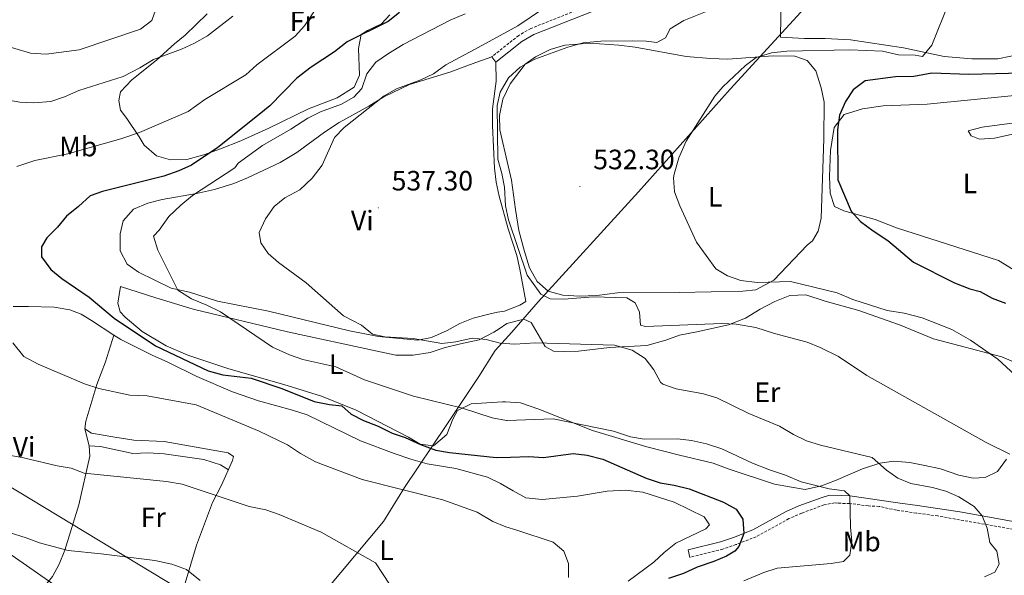
# Model space of a CAD drawing. Units: metres. Extents: x 555555 to 560035, y 4709754 to 4712761.
# Drawn here: x 557393 to 557745, y 4711534 to 4711733 of the extents above; entities that cross this region are included whole.
import ezdxf
from ezdxf.enums import TextEntityAlignment as Align

# ---------------------------------------------------------------- set-up
doc = ezdxf.new("R2010")
doc.units = ezdxf.units.M
doc.header["$MEASUREMENT"] = 0
doc.linetypes.add('TRAZOSX2', pattern=[1.5, 1, -0.5])
for name, color, linetype, lineweight in [('Carátula', 7, 'Continuous', 5), ('Level 1', 19, 'Continuous', 0), ('Level 16', 1, 'Continuous', 13), ('Level 21', 19, 'Continuous', 0), ('Level 32', 19, 'Continuous', 0), ('Level 33', 5, 'Continuous', 0), ('Level 36', 19, 'Continuous', 40), ('Level 37', 92, 'Continuous', 0), ('Level 4', 36, 'Continuous', 30), ('Level 41', 19, 'Continuous', 0), ('Level 5', 36, 'Continuous', 0), ('Level 7', 1, 'Continuous', 0)]:
    doc.layers.add(name, color=color, linetype=linetype, lineweight=lineweight)
doc.styles.add('Arial', font='ARIAL.TTF', dxfattribs={"height": 0.2})

# ---------------------------------------------------------------- blocks, each defined once
blk = doc.blocks.new('5PATER')
at = {"layer": 'Carátula', "linetype": 'Continuous', "lineweight": 5}
h = blk.add_hatch(color=250, dxfattribs=at)
edge = h.paths.add_edge_path()
edge.add_ellipse((0, 0), major_axis=(-1.33, -1.34), ratio=0.999422, start_angle=0, end_angle=360)

msp = doc.modelspace()

# ---------------------------------------------------------------- linework, layer by layer
at = {"layer": 'Level 1', "color": 19, "linetype": 'Continuous', "lineweight": 0, "ltscale": 0.5}
msp.add_polyline3d([(557387.42, 4711309.64, 576.13), (557395.2, 4711338.26, 574.6), (557401.64, 4711358.87, 574.44), (557406.27, 4711368.05, 570.73), (557411.9, 4711379.13, 567.99), (557426.31, 4711402.47, 562.38), (557440.22, 4711426.82, 559.85), (557455.24, 4711454.48, 561.42), (557465.64, 4711471.69, 565.44), (557474.78, 4711487.75, 566.54), (557482.66, 4711502.54, 566.58), (557489.05, 4711513.63, 565.47), (557502.64, 4711529.6, 562.53), (557522.76, 4711553.74, 557.29), (557530.28, 4711565.85, 555.08), (557545.21, 4711588.05, 547.03), (557556.88, 4711605.53, 543.36), (557562.78, 4711614.84, 540.75), (557568.69, 4711621.49, 540.41), (557578.13, 4711632.35, 536.45), (557614.12, 4711671.71, 530.9), (557646.83, 4711708.39, 529.85), (557676.16, 4711740.34, 534.48)], dxfattribs=at)
at = {"layer": 'Level 16', "color": 1, "linetype": 'Continuous', "lineweight": 13, "ltscale": 0.5}
for points in [[(557573.68, 4711632.45, 536.9), (557571.64, 4711644.05, 536.68), (557570.48, 4711648.9, 536.6), (557567.39, 4711658.43, 536.48), (557564.2, 4711670.09, 536.39), (557563.12, 4711675.17, 536.38), (557562.47, 4711680.14, 536.39), (557561.79, 4711695.37, 536.59), (557561.8, 4711701.33, 536.74), (557563.1, 4711711.24, 537.15), (557563.04, 4711718.13, 538.13)], [(557679.44, 4711662.29, 527.26), (557680.37, 4711690.68, 527.77), (557680.48, 4711703.73, 527.96)]]:
    msp.add_polyline3d(points, dxfattribs=at)
at = {"layer": 'Level 21', "color": 19, "linetype": 'TRAZOSX2', "lineweight": 0}
for points in [[(557606.89, 4711742.61, 538.87), (557575.53, 4711730.15, 538.57), (557571.19, 4711727.66, 538.47), (557561.54, 4711720.03, 538.13)], [(557748.2, 4711550.9, 539.23), (557721.2, 4711555.65, 541.62), (557713.52, 4711556.69, 542.2), (557706.4, 4711557.73, 543.58), (557700.2, 4711559.09, 544.16), (557696.36, 4711559.25, 544.64), (557689.6, 4711560.13, 545.06), (557685.49, 4711560.21, 545.7), (557684.28, 4711560.37, 545.66), (557680.52, 4711559.65, 546.32), (557672.48, 4711556.69, 547.16), (557667.89, 4711554.7, 547.36), (557656.2, 4711548.21, 549.7), (557648.96, 4711545.41, 550.9), (557644.22, 4711543.83, 551.21), (557632.48, 4711540.85, 550.8)]]:
    msp.add_polyline3d(points, dxfattribs=at)
at = {"layer": 'Level 21', "color": 19, "linetype": 'Continuous', "lineweight": 0}
for points in [[(557607.8, 4711740.37, 538.87), (557576.6, 4711727.97, 538.57), (557572.28, 4711725.44, 538.46), (557563.04, 4711718.13, 538.13)], [(557563.04, 4711718.13, 538.13), (557561.54, 4711720.03, 538.13)], [(557632.48, 4711540.85, 550.8), (557631.8, 4711543.5, 550.8), (557643.45, 4711546.46, 551.21), (557648.03, 4711547.98, 550.9), (557655.03, 4711550.69, 549.7), (557666.87, 4711557.24, 547.33), (557671.46, 4711559.23, 547.16), (557679.78, 4711562.29, 546.32), (557682.44, 4711563.07, 546.08), (557686.89, 4711562.99, 545.66), (557689.72, 4711562.87, 545.06), (557706.89, 4711560.42, 543.58), (557713.9, 4711559.39, 542.2), (557729.11, 4711557.18, 541.02), (557748.89, 4711553.55, 539.21)]]:
    msp.add_polyline3d(points, dxfattribs=at)
at = {"layer": 'Level 32', "color": 6, "linetype": 'Continuous', "lineweight": 0, "ltscale": 0.5}
msp.add_polyline3d([(559507.87, 4711243.11, 487.53), (559375.73, 4711163.27, 490.68), (559238.92, 4711153.15, 492.59), (559096.69, 4711152.43, 496.48), (558759.79, 4711141.19, 506.76), (558415.28, 4711125.86, 530.35), (558084.94, 4711112.16, 542.26), (558007.5, 4711111.06, 556.94), (557955.5, 4711146.65, 559.17), (557759.88, 4711283.22, 555.06), (557655.63, 4711353.44, 548.36), (557503.54, 4711462.25, 559.19), (557308.67, 4711597.95, 571.44)], dxfattribs=at)
at = {"layer": 'Level 33', "color": 19, "linetype": 'Continuous', "lineweight": 0, "ltscale": 0.5}
msp.add_polyline3d([(556685.36, 4712039.58, 593.27), (556753.95, 4711962.95, 584.54), (557056.16, 4711755.52, 590.96), (557305.82, 4711616.48, 569.57), (557563.91, 4711460.4, 544.67), (558000.47, 4711198.9, 554.89), (558149.83, 4711229.69, 545.96), (558677.09, 4711179.46, 509.96)], dxfattribs=at)
at = {"layer": 'Level 36', "color": 92, "linetype": 'Continuous', "lineweight": 0}
for points in [[(557767.24, 4711740.69, 528.16), (557766.88, 4711732.05, 527.84), (557764.68, 4711727.73, 527.84), (557762.4, 4711725.57, 527.94), (557752, 4711721.25, 528.34), (557742.68, 4711719.33, 528.96), (557733.36, 4711719.25, 529.04), (557723.44, 4711720.13, 529.28), (557708.92, 4711723.17, 530.6), (557689.92, 4711726.13, 532.08), (557680.84, 4711726.61, 532.8), (557673.44, 4711726.53, 532.98), (557664.88, 4711727.09, 533.7), (557665.08, 4711741.81, 534.7)], [(557775.04, 4711736.45, 525.87), (557775.24, 4711725.01, 525.27), (557777, 4711719.73, 525.07), (557778.04, 4711714.61, 524.65), (557776.84, 4711711.25, 524.25), (557774.44, 4711709.81, 524.19), (557768.44, 4711708.13, 523.75), (557747.44, 4711706.05, 523.21), (557717.36, 4711703.01, 523.71), (557701.68, 4711702.45, 525.27), (557694.24, 4711701.41, 525.75), (557687.68, 4711699.33, 526.05), (557684.08, 4711694.69, 525.99), (557682.76, 4711686.53, 526.39), (557682.48, 4711677.17, 526.47), (557682.72, 4711671.17, 526.53), (557684.28, 4711666.37, 526.59), (557687.6, 4711664.93, 525.79), (557698.76, 4711661.73, 525.17), (557706.4, 4711658.85, 524.09), (557742.88, 4711647.09, 523.21), (557752.86, 4711640.98, 521.74)], [(557525, 4711735.01, 551.15), (557522.04, 4711731.81, 550.35), (557517.04, 4711729.41, 549.91), (557514.84, 4711728.05, 549.87), (557513.84, 4711723.01, 548.81), (557514.24, 4711713.41, 547.27), (557512.24, 4711709.09, 547.43), (557506.2, 4711705.33, 547.35), (557495.88, 4711701.33, 548.37), (557481.72, 4711694.45, 549.37), (557471.76, 4711689.89, 550.35), (557464.44, 4711687.01, 551.35), (557458.44, 4711684.93, 551.85), (557452.44, 4711683.25, 552.61), (557446.48, 4711683.09, 553.43), (557441.56, 4711684.53, 554.11), (557437.16, 4711688.37, 554.91), (557435.28, 4711691.33, 555.23), (557430.96, 4711697.89, 556.59), (557428.6, 4711700.85, 557.57), (557428.04, 4711704.37, 558.99), (557428.64, 4711707.49, 559.01), (557432.64, 4711711.81, 559.63), (557441.48, 4711718.85, 560.25), (557447.96, 4711724.69, 561.25), (557451.76, 4711727.73, 562.11)], [(557451.76, 4711727.73, 562.11), (557459.64, 4711735.41, 562.69)], [(557680.48, 4711703.73, 527.96), (557679.4, 4711708.85, 528.84), (557677.52, 4711714.93, 529.14), (557674.48, 4711718.69, 529.6), (557670.04, 4711720.21, 530.26), (557662.28, 4711720.37, 530.58), (557646.08, 4711719.17, 531.66), (557639.84, 4711719.41, 531.9), (557631.08, 4711720.13, 532.04), (557612.92, 4711723.41, 533.54), (557607.08, 4711724.21, 533.8), (557596.68, 4711724.85, 534.5), (557587.64, 4711724.21, 535.1), (557582.48, 4711722.61, 535.5), (557577.24, 4711720.05, 535.68), (557573.48, 4711717.41, 535.7), (557568.08, 4711710.29, 535.54), (557565.52, 4711704.85, 535.48), (557564.36, 4711699.01, 535.54), (557564.48, 4711693.89, 535.46), (557567.44, 4711681.01, 534.6), (557568.6, 4711675.81, 534.54), (557570.04, 4711665.33, 534.44), (557571.24, 4711657.89, 535.06), (557573.2, 4711650.37, 535.48), (557575.04, 4711644.53, 535.78), (557577.76, 4711639.57, 535.66), (557581.72, 4711636.13, 535.68), (557586.96, 4711634.69, 535.34), (557592.92, 4711634.29, 534.92), (557599.12, 4711634.61, 534.28), (557606.52, 4711635.57, 533.7), (557628.76, 4711635.65, 532.14), (557651.4, 4711636.13, 531.26), (557656.04, 4711636.61, 530.3), (557662.52, 4711640.05, 529.66), (557674.4, 4711652.53, 528.26), (557676.36, 4711654.13, 527.96), (557678.4, 4711657.57, 527.56), (557679.44, 4711662.29, 527.26)], [(557561.54, 4711720.03, 538.13), (557555.78, 4711717.92, 538.3), (557546.52, 4711714.53, 538.59), (557532.08, 4711710.13, 539.63), (557522.92, 4711705.65, 539.89), (557517.56, 4711702.29, 540.33), (557506.92, 4711696.53, 540.73), (557501.72, 4711693.09, 541.65), (557491.76, 4711685.73, 542.75), (557485.8, 4711682.13, 543.23), (557474.12, 4711676.69, 543.19), (557469.2, 4711674.69, 543.23), (557462.32, 4711672.53, 543.77), (557455.8, 4711671.09, 543.83), (557443.52, 4711668.93, 544.99), (557438.44, 4711667.65, 545.37), (557433.28, 4711665.49, 545.63), (557429.56, 4711661.33, 545.75), (557428.52, 4711656.69, 545.73), (557428.48, 4711650.53, 545.65), (557431, 4711645.73, 545.63), (557435.08, 4711642.93, 545.53), (557446.8, 4711637.17, 545.37), (557453.28, 4711635.73, 544.55), (557463.4, 4711632.53, 543.79), (557481.6, 4711628.93, 542.71), (557498.36, 4711624.93, 542.07), (557510.6, 4711621.89, 540.91), (557521.04, 4711619.89, 540.27), (557535.04, 4711618.53, 539.59), (557540, 4711619.49, 539.29), (557545.6, 4711622.05, 538.77), (557550.08, 4711624.53, 538.27), (557554.92, 4711626.45, 538.07), (557561, 4711628.05, 537.87), (557563.64, 4711628.55, 537.72), (557566.08, 4711629.01, 537.59), (557571.64, 4711631.17, 537.15), (557573.68, 4711632.45, 536.9)], [(557759.36, 4711697.81, 522.55), (557737.08, 4711694.77, 523.13), (557732.04, 4711693.49, 523.09), (557733.16, 4711691.73, 523.03), (557736.08, 4711690.53, 522.87), (557741.48, 4711690.85, 522.61), (557751.72, 4711693.17, 522.15)], [(557500.6, 4711598.53, 548.43), (557487.16, 4711602.77, 548.75), (557467.4, 4711608.37, 548.11), (557452.76, 4711613.17, 547.87), (557445, 4711616.61, 548.39), (557436.44, 4711621.65, 548.33), (557430.36, 4711626.77, 547.93), (557428.52, 4711628.69, 547.77), (557427.72, 4711631.81, 547.81), (557428.6, 4711637.81, 547.77), (557441.32, 4711633.73, 546.89), (557454.6, 4711629.73, 546.37), (557488.4, 4711621.57, 545.11), (557520.56, 4711614.69, 543.79), (557527.24, 4711613.25, 543.25), (557533.44, 4711613.17, 542.99), (557539.52, 4711614.21, 542.49), (557544.44, 4711615.89, 542.39), (557550.4, 4711617.25, 541.57), (557557.08, 4711618.69, 541.15), (557562.28, 4711621.41, 540.87), (557564.15, 4711622.67, 540.82)], [(557564.15, 4711622.67, 540.82), (557566.92, 4711624.53, 540.75), (557572.96, 4711626.13, 540.53), (557575.6, 4711624.93, 540.45), (557580.68, 4711616.29, 540.37), (557583.64, 4711614.61, 540.37), (557587.36, 4711614.53, 540.87), (557592.6, 4711614.61, 541.07), (557603.72, 4711615.97, 541.09), (557617.04, 4711616.69, 539.99), (557623.8, 4711618.53, 539.39), (557628.68, 4711620.37, 538.83), (557634.96, 4711621.57, 537.25), (557646.28, 4711624.05, 535.33), (557652.32, 4711626.45, 534.53), (557657.64, 4711629.73, 533.85), (557662.84, 4711632.37, 533.29), (557668.24, 4711634.61, 532.57), (557673.96, 4711634.85, 532.21), (557680.84, 4711632.53, 531.87), (557692.92, 4711629.17, 531.71), (557707.48, 4711624.13, 531.67), (557719.68, 4711619.01, 531.39), (557744.08, 4711612.61, 530.97), (557749.08, 4711610.53, 530.85)], [(557390.16, 4711630.61, 554.56), (557395.72, 4711630.69, 554.38), (557404.88, 4711630.45, 553.96), (557410.56, 4711629.41, 553.72), (557414.6, 4711627.89, 553.54), (557418.28, 4711625.65, 553.15), (557426.3, 4711620.38, 553.24)], [(557449.68, 4711521.65, 566.76), (557450.24, 4711526.45, 566.52), (557451.8, 4711531.57, 565.98), (557455.8, 4711545.17, 563.58), (557461.52, 4711560.53, 560.55), (557464.8, 4711566.69, 559.65), (557468.72, 4711575.49, 557.4), (557469.04, 4711576.93, 556.83), (557467.2, 4711578.29, 556.59), (557444.32, 4711582.37, 555.9), (557433.44, 4711582.85, 555.96), (557426.64, 4711583.89, 556.32), (557418.28, 4711585.25, 556.56), (557415.84, 4711586.85, 556.68), (557416.28, 4711589.57, 556.38), (557420.16, 4711602.69, 554.61), (557423.32, 4711610.85, 553.68), (557426.3, 4711620.38, 553.24)], [(557426.3, 4711620.38, 553.24), (557428.76, 4711618.77, 553.27), (557440, 4711613.17, 553.47), (557445.56, 4711610.69, 553.39), (557455.92, 4711605.57, 553.77), (557468.68, 4711600.13, 554.67), (557478.04, 4711596.85, 554.93), (557490.2, 4711593.57, 555.21), (557495.48, 4711591.81, 555.13), (557514.6, 4711582.61, 555.49), (557526.6, 4711577.97, 555.55), (557532.52, 4711575.97, 555.83), (557538.44, 4711574.37, 555.87), (557548.72, 4711572.61, 555.77), (557559.96, 4711569.49, 555.45), (557564.72, 4711567.33, 555.17), (557569.25, 4711564.69, 554.84), (557573.68, 4711562.13, 554.53), (557579.52, 4711561.57, 554.29), (557592.2, 4711562.77, 553.83), (557602.88, 4711564.53, 553.33), (557609.32, 4711564.93, 552.97), (557615.56, 4711564.21, 552.99), (557626.84, 4711560.61, 553.13), (557637.6, 4711555.33, 552.67), (557639.52, 4711552.45, 552.77), (557638.2, 4711551.09, 552.87), (557627.48, 4711545.89, 552.87), (557623.28, 4711542.61, 552.69), (557619.6, 4711539.17, 552.57), (557610.32, 4711532.29, 552.89)], [(557745.76, 4711575.97, 536.69), (557742.52, 4711571.57, 537.07), (557738.2, 4711569.41, 537.89), (557733.88, 4711569.25, 538.17), (557728.68, 4711570.29, 538.91), (557722.16, 4711572.53, 538.81), (557716.52, 4711573.73, 539.05), (557711.24, 4711574.85, 539.87), (557705.44, 4711575.25, 540.57), (557700.48, 4711574.53, 541.33), (557694.24, 4711572.53, 542.41), (557684.56, 4711568.37, 543.21), (557679.6, 4711566.45, 544.37), (557673.68, 4711565.17, 545.41), (557668.08, 4711566.13, 546.25), (557662.8, 4711567.09, 546.63), (557646.52, 4711572.37, 545.53), (557640.76, 4711574.53, 545.55), (557628.72, 4711577.41, 545.73), (557617.04, 4711580.37, 545.45), (557597.64, 4711586.29, 545.03), (557578.4, 4711593.89, 544.87), (557571.84, 4711596.13, 544.75), (557566.46, 4711596.46, 544.86), (557565.36, 4711596.53, 544.89), (557554.16, 4711595.81, 545.87), (557549.24, 4711593.41, 545.89), (557547.6, 4711590.29, 546.63), (557545.44, 4711584.77, 547.65), (557540.68, 4711580.77, 549.23), (557535.96, 4711581.33, 550.19), (557531.76, 4711583.89, 550.29), (557512.96, 4711593.49, 548.41), (557500.6, 4711598.53, 548.43)], [(557415.84, 4711586.85, 556.68), (557417.48, 4711580.77, 558.51), (557417.72, 4711577.09, 559.23), (557413.72, 4711559.65, 561.87), (557408.72, 4711543.41, 565.74), (557406.68, 4711538.37, 566.55), (557404.28, 4711534.05, 566.49), (557401.24, 4711530.13, 567.3), (557396.52, 4711525.73, 567.39), (557393.48, 4711523.25, 567.67)], [(557417.48, 4711580.77, 558.51), (557421.52, 4711580.53, 558.6), (557433.08, 4711577.97, 558.39), (557438.56, 4711578.21, 558.24), (557444.28, 4711577.89, 558.33), (557458.48, 4711575.89, 558.09), (557464.44, 4711573.97, 558.36), (557467.24, 4711572.18, 558.24)]]:
    msp.add_polyline3d(points, dxfattribs=at)
at = {"layer": 'Level 4', "color": 36, "linetype": 'Continuous', "lineweight": 30}
for points in [[(557528.48, 4711735.89, 550.01), (557524.4, 4711732.69, 550.01), (557509.76, 4711725.33, 550.01), (557505.24, 4711721.81, 550.01), (557496.86, 4711716.35, 550.01), (557491.8, 4711712.32, 550.01), (557482.05, 4711702.48, 550.01), (557478.28, 4711699.41, 550.01), (557463.44, 4711687.49, 550.01), (557454.01, 4711681.28, 550.01), (557449.48, 4711679.17, 550.01), (557444.2, 4711677.33, 550.01), (557422.2, 4711671.81, 550.01), (557417.76, 4711670.29, 550.01), (557413.56, 4711666.37, 550.01), (557409.26, 4711662.91, 550.01), (557406.04, 4711659.09, 550.01), (557402.24, 4711655.25, 550.01), (557400.36, 4711652.05, 550.01), (557400.4, 4711648.37, 550.01), (557403.74, 4711643.87, 550.01), (557407.6, 4711640.69, 550.01), (557417.41, 4711633.97, 550.01), (557426.32, 4711626.46, 550.01), (557441.18, 4711616.55, 550.01), (557460.08, 4711607.57, 550.01), (557465.24, 4711606.21, 550.01), (557475.44, 4711604.98, 550.01), (557486.39, 4711601.27, 550.01), (557498, 4711596.61, 550.01), (557503.4, 4711595.57, 550.01), (557507.84, 4711595.09, 550.01), (557511.2, 4711592.05, 550.01), (557515.68, 4711589.84, 550.01), (557520.92, 4711587.81, 550.01), (557525.84, 4711585.33, 550.01), (557530.57, 4711583.72, 550.01), (557536.08, 4711581.25, 550.01), (557541.52, 4711579.25, 550.01), (557546.43, 4711578.33, 550.01), (557563.11, 4711576.62, 550.01), (557568.19, 4711576.75, 550.01), (557574.84, 4711576.93, 550.01), (557580.08, 4711576.61, 550.01), (557590.68, 4711577.97, 550.01), (557595.64, 4711577.43, 550.01), (557601.27, 4711575.97, 550.01), (557616.84, 4711569.25, 550.01), (557621.84, 4711567.57, 550.01), (557626.77, 4711566.74, 550.01), (557632.24, 4711565.36, 550.01), (557644.48, 4711560.61, 550.01), (557649.04, 4711558.05, 550.01), (557651.44, 4711554.53, 550.01), (557651.74, 4711549.42, 550.01), (557650, 4711544.71, 550.01), (557648.52, 4711543.01, 550.01), (557645.6, 4711541.33, 550.01), (557641.01, 4711539.34, 550.01), (557635.12, 4711537.33, 550.01), (557630.16, 4711535.01, 550.01), (557624.84, 4711533.33, 550.01)], [(557756.09, 4711714.29, 525.01), (557732.36, 4711713.67, 525.01), (557719.12, 4711714.21, 525.01), (557712.56, 4711713.01, 525.01), (557706, 4711712.85, 525.01), (557695.16, 4711711.41, 525.01), (557690.88, 4711708.21, 525.01), (557688.12, 4711704.04, 525.01), (557685.99, 4711699.13, 525.01), (557685.28, 4711693.88, 525.01), (557685.4, 4711675.97, 525.01), (557690.24, 4711664.77, 525.01), (557693.57, 4711661.03, 525.01), (557698.01, 4711657.7, 525.01), (557703.36, 4711654.29, 525.01), (557712.48, 4711646.45, 525.01), (557727.19, 4711639.1, 525.01), (557732.64, 4711636.93, 525.01), (557736.32, 4711635.97, 525.01), (557740.71, 4711633.58, 525.01), (557745.43, 4711631.81, 525.01)]]:
    msp.add_polyline3d(points, dxfattribs=at)
at = {"layer": 'Level 5', "color": 36, "linetype": 'Continuous', "lineweight": 0}
for points in [[(557503.72, 4711745.01, 555.01), (557494.48, 4711731.09, 555.01), (557491.13, 4711727.37, 555.01), (557477.5, 4711717.1, 555.01), (557473.48, 4711713.57, 555.01), (557458.88, 4711704.69, 555.01), (557452.88, 4711700.45, 555.01), (557435.4, 4711692.93, 555.01), (557428.8, 4711690.69, 555.01), (557409.84, 4711685.33, 555.01), (557398, 4711682.93, 555.01), (557391.56, 4711680.69, 555.01)], [(557441.12, 4711736.69, 565.01), (557439.88, 4711733.01, 565.01), (557435.84, 4711729.89, 565.01), (557413.88, 4711722.45, 565.01), (557402.08, 4711720.93, 565.01), (557396.44, 4711721.33, 565.01), (557385.12, 4711724.61, 565.01), (557378.8, 4711725.81, 565.01), (557373.36, 4711728.05, 565.01), (557368.04, 4711729.81, 565.01), (557361.88, 4711730.29, 565.01), (557355.8, 4711731.49, 565.01), (557345.92, 4711735.09, 565.01)], [(557580.08, 4711737.33, 540.01), (557570.84, 4711731.09, 540.01), (557555.36, 4711722.67, 540.01), (557545.08, 4711717.09, 540.01), (557540.68, 4711713.89, 540.01), (557536.15, 4711711.76, 540.01), (557527.4, 4711708.53, 540.01), (557523.03, 4711706.09, 540.01), (557508.72, 4711694.69, 540.01), (557505.25, 4711691.07, 540.01), (557500.81, 4711681.24, 540.01), (557497.29, 4711676.51, 540.01), (557492.84, 4711672.38, 540.01), (557487.48, 4711669.57, 540.01), (557483.61, 4711666.4, 540.01), (557480.6, 4711661.97, 540.01), (557478.24, 4711657.09, 540.01), (557478.84, 4711653.41, 540.01), (557481.44, 4711649.65, 540.01), (557485.24, 4711646.4, 540.01), (557495.12, 4711639.09, 540.01), (557508.52, 4711627.25, 540.01), (557514.92, 4711623.97, 540.01), (557518.8, 4711620.69, 540.01), (557523.24, 4711619.73, 540.01), (557533.44, 4711619.17, 540.01), (557543.72, 4711617.41, 540.01), (557548.69, 4711617.94, 540.01), (557554.56, 4711619.25, 540.01), (557559.54, 4711618.79, 540.01), (557564.6, 4711617.53, 540.01), (557569.8, 4711617.2, 540.01), (557577.22, 4711617.65, 540.01), (557605.48, 4711616.85, 540.01), (557611.8, 4711615.01, 540.01), (557616.4, 4711611.97, 540.01), (557619.56, 4711607.97, 540.01), (557621.98, 4711603.57, 540.01), (557622.8, 4711602.85, 540.01), (557627.54, 4711601.19, 540.01), (557637.32, 4711599.41, 540.01), (557642.09, 4711597.91, 540.01), (557653.52, 4711592.37, 540.01), (557664.48, 4711587.81, 540.01), (557669.6, 4711584.85, 540.01), (557674.24, 4711582.61, 540.01), (557679.16, 4711581.01, 540.01), (557697.72, 4711576.61, 540.01), (557702.84, 4711572.05, 540.01), (557706.93, 4711569.18, 540.01), (557711.58, 4711567.25, 540.01), (557719.28, 4711565.81, 540.01), (557724.12, 4711564.53, 540.01), (557728.68, 4711562.53, 540.01), (557734.16, 4711559, 540.01), (557737.13, 4711555.71, 540.01), (557738.88, 4711551.33, 540.01), (557739.88, 4711546.21, 540.01), (557742.32, 4711543.09, 540.01), (557743.2, 4711538.45, 540.01), (557741.6, 4711535.49, 540.01), (557737.88, 4711533.89, 540.01)], [(557642.83, 4711738.05, 535.01), (557630.28, 4711733.01, 535.01), (557625.44, 4711730.05, 535.01), (557623.72, 4711726.77, 535.01), (557620.68, 4711725.17, 535.01), (557616.84, 4711725.65, 535.01), (557611.84, 4711725.73, 535.01), (557600.56, 4711725.57, 535.01), (557594.28, 4711725.01, 535.01), (557588.72, 4711723.49, 535.01), (557576.96, 4711719.17, 535.01), (557571.72, 4711716.29, 535.01), (557567.56, 4711712.45, 535.01), (557564.52, 4711707.41, 535.01), (557563.42, 4711702.52, 535.01), (557563.72, 4711683.33, 535.01), (557565.16, 4711678.29, 535.01), (557566.1, 4711673.37, 535.01), (557566.44, 4711666.61, 535.01), (557567.48, 4711661.71, 535.01), (557574.24, 4711641.89, 535.01), (557579.12, 4711635.01, 535.01), (557582.4, 4711633.41, 535.01), (557587.4, 4711633.23, 535.01), (557597.87, 4711634.05, 535.01), (557609.88, 4711633.73, 535.01), (557612.84, 4711631.97, 535.01), (557614.44, 4711628.61, 535.01)], [(557725.36, 4711739.89, 530.01), (557719.04, 4711724.21, 530.01), (557715.68, 4711720.13, 530.01), (557713.04, 4711720.61, 530.01), (557707.12, 4711720.77, 530.01), (557701.36, 4711722.05, 530.01), (557689.68, 4711722.45, 530.01), (557667.12, 4711722.05, 530.01), (557661.72, 4711721.41, 530.01), (557656.24, 4711719.81, 530.01), (557652.36, 4711716.85, 530.01), (557644.23, 4711709.25, 530.01), (557641.44, 4711705.89, 530.01), (557631.14, 4711689.79, 530.01), (557628.47, 4711683.85, 530.01), (557626.84, 4711678, 530.01)], [(557468.86, 4711734.6, 560.01), (557459.8, 4711727.49, 560.01), (557455.16, 4711724.85, 560.01), (557450.44, 4711722.69, 560.01), (557440.48, 4711719.09, 560.01), (557435.56, 4711716.05, 560.01), (557429.64, 4711713.01, 560.01), (557413.76, 4711707.89, 560.01), (557408.64, 4711705.65, 560.01), (557403.76, 4711704.05, 560.01), (557397.64, 4711703.57, 560.01), (557392.65, 4711703.83, 560.01), (557386.48, 4711704.87, 560.01)], [(557552.04, 4711735.34, 545.01), (557546.7, 4711733.08, 545.01), (557529.88, 4711724.37, 545.01), (557524.56, 4711721.25, 545.01), (557520, 4711718.13, 545.01), (557516.76, 4711713.89, 545.01), (557515.08, 4711708.69, 545.01), (557512.12, 4711705.57, 545.01), (557507.8, 4711703.02, 545.01), (557500.24, 4711700.29, 545.01), (557495.74, 4711698.1, 545.01), (557489.56, 4711694.05, 545.01), (557479.52, 4711688.29, 545.01), (557470.76, 4711681.97, 545.01), (557469.6, 4711680.21, 545.01), (557454.4, 4711670.37, 545.01), (557450.28, 4711666.93, 545.01), (557445.92, 4711662.85, 545.01), (557442.48, 4711657.97, 545.01), (557440.48, 4711655.81, 545.01), (557441.96, 4711650.85, 545.01), (557449.16, 4711636.45, 545.01), (557454.08, 4711633.41, 545.01), (557459.6, 4711631.17, 545.01), (557464.44, 4711628.77, 545.01), (557483.04, 4711616.05, 545.01), (557489.16, 4711613.33, 545.01), (557493.89, 4711611.72, 545.01), (557505.74, 4711609.03, 545.01), (557515.96, 4711604.37, 545.01), (557533.48, 4711598.53, 545.01), (557551.12, 4711594.21, 545.01), (557561.64, 4711590.77, 545.01), (557566.8, 4711589.89, 545.01), (557567.04, 4711589.89, 545.01), (557583.48, 4711590.42, 545.01), (557605.16, 4711585.97, 545.01), (557611.16, 4711583.97, 545.01), (557616.09, 4711583.11, 545.01), (557628.08, 4711583.25, 545.01), (557633.04, 4711582.7, 545.01), (557638.38, 4711581.47, 545.01), (557643.94, 4711579.67, 545.01), (557654.92, 4711574.53, 545.01), (557660.96, 4711572.13, 545.01), (557666.72, 4711570.29, 545.01), (557672.24, 4711567.89, 545.01), (557682.28, 4711565.41, 545.01), (557687.8, 4711564.62, 545.01), (557689.72, 4711562.87, 545.01), (557689.92, 4711551.65, 545.01), (557690.48, 4711546.61, 545.01), (557689.76, 4711541.67, 545.01), (557687.4, 4711539.41, 545.01), (557683.08, 4711538.61, 545.01), (557663.68, 4711537.01, 545.01), (557658.92, 4711535.47, 545.01), (557651.72, 4711532.45, 545.01)], [(557626.84, 4711678, 530.01), (557626.64, 4711676.69, 530.01), (557626.99, 4711671.7, 530.01), (557628.8, 4711666.71, 530.01), (557634.88, 4711653.65, 530.01), (557641.76, 4711644.13, 530.01), (557645.96, 4711641.65, 530.01), (557650.68, 4711639.99, 530.01), (557656.49, 4711639.17, 530.01), (557668.48, 4711639.57, 530.01), (557685.16, 4711635.49, 530.01), (557690.8, 4711633.17, 530.01), (557703.04, 4711629.25, 530.01), (557709.12, 4711628.29, 530.01), (557715.56, 4711626.61, 530.01), (557726.22, 4711622.45, 530.01), (557732.92, 4711618.61, 530.01), (557742.72, 4711611.73, 530.01), (557750.32, 4711604.69, 530.01)], [(557614.44, 4711628.61, 535.01), (557614.76, 4711623.97, 535.01), (557616.6, 4711623.49, 535.01), (557643.84, 4711624.52, 535.01), (557648.99, 4711624.29, 535.01), (557656.07, 4711623.12, 535.01), (557662.72, 4711620.93, 535.01), (557674.48, 4711617.81, 535.01), (557679.12, 4711615.95, 535.01), (557685.64, 4711612.69, 535.01), (557695.84, 4711605.89, 535.01), (557738.56, 4711581.97, 535.01), (557746.96, 4711577.81, 535.01)], [(557390.12, 4711617.65, 555.01), (557394.08, 4711612.77, 555.01), (557399.12, 4711610.05, 555.01), (557415.72, 4711603.01, 555.01), (557420.92, 4711601.25, 555.01), (557432.04, 4711598.93, 555.01), (557438.16, 4711598.69, 555.01), (557455.68, 4711595.49, 555.01), (557478.28, 4711586.05, 555.01), (557488.4, 4711581.09, 555.01), (557493.04, 4711577.97, 555.01), (557498.4, 4711575.01, 555.01), (557515.16, 4711568.7, 555.01), (557544, 4711561.47, 555.01), (557556.32, 4711557.01, 555.01), (557561.88, 4711553.65, 555.01), (557566.53, 4711551.82, 555.01), (557570.5, 4711550.53, 555.01), (557583.56, 4711546.29, 555.01), (557587.36, 4711543.09, 555.01), (557589.04, 4711538.61, 555.01), (557589.01, 4711533.61, 555.01)], [(557376.05, 4711579.55, 560.01), (557393.46, 4711576.6, 560.01), (557405.96, 4711573.57, 560.01), (557410.96, 4711572.77, 560.01), (557415.66, 4711571.04, 560.01), (557445.12, 4711567.97, 560.01), (557450.68, 4711567.01, 560.01), (557474.64, 4711559.01, 560.01), (557480.68, 4711557.81, 560.01), (557485.4, 4711556.16, 560.01), (557500.48, 4711549.89, 560.01), (557519.96, 4711538.93, 560.01), (557525.16, 4711530.87, 560.01)], [(557388.76, 4711549.73, 565.01), (557394.84, 4711547.89, 565.01), (557399.6, 4711546.05, 565.01), (557409.88, 4711543.25, 565.01), (557421.76, 4711542.13, 565.01), (557440.96, 4711539.73, 565.01), (557446.96, 4711538.45, 565.01), (557452.32, 4711536.45, 565.01), (557457.16, 4711532.53, 565.01)]]:
    msp.add_polyline3d(points, dxfattribs=at)

# ---------------------------------------------------------------- block references
at = {"layer": 'Level 7', "color": 19, "linetype": 'Continuous', "lineweight": 0, "xscale": 0.09999983015004542, "yscale": 0.09999983015004542}
for p in [(557593.08, 4711673.57, 532.31), (557520.92, 4711665.97, 537.31)]:
    msp.add_blockref('5PATER', p, dxfattribs=at)

# ---------------------------------------------------------------- texts
at = {"layer": 'Level 37', "color": 92, "linetype": 'Continuous', "lineweight": 0, "style": 'Arial'}
for s, p in [('Fr', (557493.71, 4711732.76, 555.93)), ('Mb', (557413.52, 4711687.88, 555.49)), ('L', (557732.72, 4711674.68, 523.19)), ('L', (557641.49, 4711669.9, 530.09)), ('Vi', (557515.18, 4711661.4, 538)), ('L', (557505.8, 4711609.96, 544.99)), ('Er', (557660.17, 4711599.96, 538.63)), ('Vi', (557394.1, 4711580.44, 559.63)), ('Fr', (557440.39, 4711555.16, 562.41)), ('Mb', (557693.96, 4711546.52, 544.63)), ('L', (557523.88, 4711543.4, 559.11))]:
    msp.add_text(s, height=7, dxfattribs=at).set_placement(p, align=Align.MIDDLE_CENTER)
at = {"layer": 'Level 41', "color": 19, "linetype": 'Continuous', "lineweight": 0, "style": 'Arial'}
for s, p in [('532.30', (557597.85, 4711677.57, 532.31)), ('537.30', (557525.69, 4711669.97, 537.31))]:
    msp.add_text(s, height=7, dxfattribs=at).set_placement(p, align=Align.BOTTOM_LEFT)

doc.saveas('drawing.dxf')
